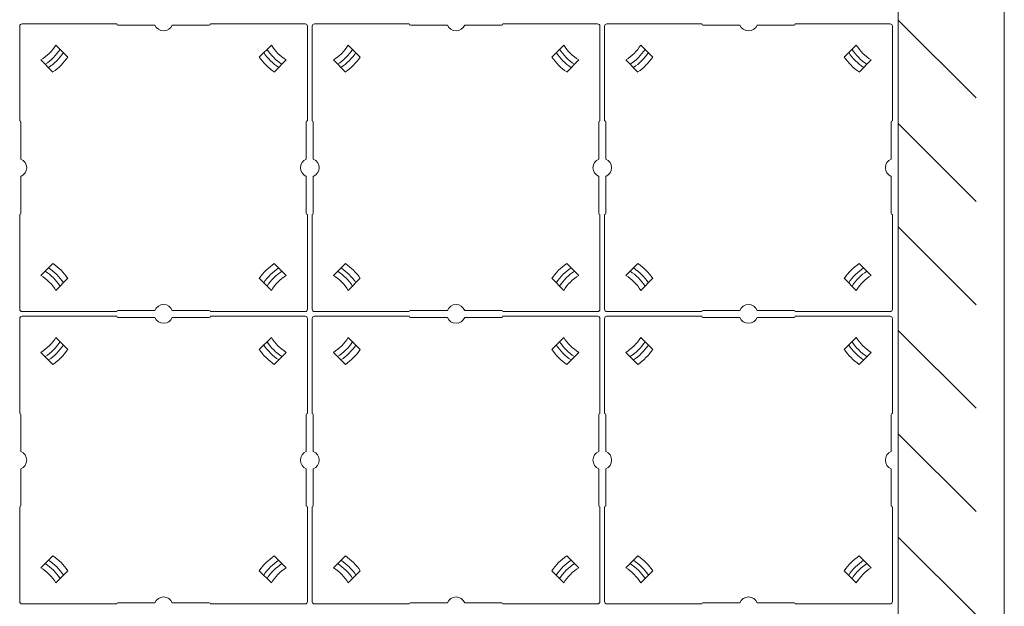
# Model space of a CAD drawing. Units: millimetres. Extents: x -1001 to 1000, y -693 to 692.
# Drawn here: x 435 to 645, y -40 to 85 of the extents above; entities that cross this region are included whole.
import ezdxf

# ---------------------------------------------------------------- set-up
doc = ezdxf.new("R2010")
doc.units = ezdxf.units.MM
doc.header["$LTSCALE"] = 5
for name, color, linetype in [('SUNPO', 7, 'Continuous'), ('zumenwaku', 7, 'Continuous'), ('ジョイントベース', 7, 'Continuous'), ('ｽﾗｲﾄﾞﾎﾞｰﾀﾞｰ', 7, 'Continuous'), ('ﾊﾟﾈﾙﾌﾞﾛｯｸ', 7, 'Continuous')]:
    doc.layers.add(name, color=color, linetype=linetype)

msp = doc.modelspace()

# ---------------------------------------------------------------- linework, layer by layer
at = {"layer": 'SUNPO', "color": 7, "linetype": 'Continuous', "lineweight": 5}
for p, q in [((639.38, 68.38), (622.75, 85.01)), ((639.38, 46.28), (622.75, 62.91)), ((639.38, 24.19), (622.75, 40.81)), ((639.38, 2.09), (622.75, 18.71)), ((639.38, -20.01), (622.75, -3.38)), ((639.38, -42.11), (622.75, -25.48))]:
    msp.add_line(p, q, dxfattribs=at)
at = {"layer": 'zumenwaku', "color": 5, "linetype": 'Continuous', "lineweight": 5}
msp.add_line((645.41, 692.49), (645.41, -692.51), dxfattribs=at)
at = {"layer": 'ジョイントベース', "color": 7, "linetype": 'Continuous', "lineweight": 5}
for p, q in [((449.5, 22.72), (455.75, 22.72)), ((449.5, 21.72), (455.75, 21.72)), ((475.75, 22.72), (482, 22.72)), ((475.75, 21.72), (482, 21.72))]:
    msp.add_line(p, q, dxfattribs=at)
at = {"layer": 'ｽﾗｲﾄﾞﾎﾞｰﾀﾞｰ', "color": 52, "linetype": 'Continuous', "lineweight": 5, "true_color": 0xc0c000}
msp.add_line((622.75, 607.23), (622.75, -328.53), dxfattribs=at)
at = {"layer": 'ﾊﾟﾈﾙﾌﾞﾛｯｸ', "color": 7, "linetype": 'Continuous', "lineweight": 5}
for p, q in [((435.5, 84.22), (455.75, 84.22)), ((475.75, 84.22), (496, 84.22)), ((498, 84.22), (518.25, 84.22)), ((538.25, 84.22), (558.5, 84.22)), ((560.5, 84.22), (580.75, 84.22)), ((600.75, 84.22), (621, 84.22)), ((435, 63.47), (435, 83.72)), ((456, 83.97), (463.9, 83.97)), ((475.5, 83.97), (467.61, 83.97)), ((496.5, 83.72), (496.5, 63.47)), ((497.5, 63.47), (497.5, 83.72)), ((518.5, 83.97), (526.4, 83.97)), ((538, 83.97), (530.11, 83.97)), ((559, 83.72), (559, 63.47)), ((560, 63.47), (560, 83.72)), ((581, 83.97), (588.9, 83.97)), ((600.5, 83.97), (592.61, 83.97)), ((621.5, 83.72), (621.5, 63.47)), ((445.29, 77.11), (442.73, 79.68)), ((486.21, 77.11), (488.78, 79.68)), ((507.79, 77.11), (505.23, 79.68)), ((548.71, 77.11), (551.28, 79.68)), ((570.29, 77.11), (567.73, 79.68)), ((611.21, 77.11), (613.78, 79.68)), ((442.11, 73.93), (439.54, 76.5)), ((489.4, 73.93), (491.96, 76.5)), ((504.61, 73.93), (502.04, 76.5)), ((551.9, 73.93), (554.46, 76.5)), ((567.11, 73.93), (564.54, 76.5)), ((614.4, 73.93), (616.96, 76.5)), ((435.25, 63.22), (435.25, 55.32)), ((496.25, 63.22), (496.25, 55.32)), ((497.75, 63.22), (497.75, 55.32)), ((558.75, 63.22), (558.75, 55.32)), ((560.25, 63.22), (560.25, 55.32)), ((621.25, 63.22), (621.25, 55.32)), ((435.25, 43.72), (435.25, 51.62)), ((496.25, 43.72), (496.25, 51.62)), ((497.75, 43.72), (497.75, 51.62)), ((558.75, 43.72), (558.75, 51.62)), ((560.25, 43.72), (560.25, 51.62)), ((621.25, 43.72), (621.25, 51.62)), ((435, 23.22), (435, 43.47)), ((496.5, 43.47), (496.5, 23.22)), ((497.5, 23.22), (497.5, 43.47)), ((559, 43.47), (559, 23.22)), ((560, 23.22), (560, 43.47)), ((621.5, 43.47), (621.5, 23.22)), ((442.11, 33.01), (439.54, 30.44)), ((489.4, 33.01), (491.96, 30.44)), ((504.61, 33.01), (502.04, 30.44)), ((551.9, 33.01), (554.46, 30.44)), ((567.11, 33.01), (564.54, 30.44)), ((614.4, 33.01), (616.96, 30.44)), ((445.29, 29.83), (442.73, 27.26)), ((486.21, 29.83), (488.78, 27.26)), ((507.79, 29.83), (505.23, 27.26)), ((548.71, 29.83), (551.28, 27.26)), ((570.29, 29.83), (567.73, 27.26)), ((611.21, 29.83), (613.78, 27.26)), ((435, 0.97), (435, 21.22)), ((455.75, 22.72), (435.5, 22.72)), ((435.5, 21.72), (455.75, 21.72)), ((456, 22.97), (463.9, 22.97)), ((456, 21.47), (463.9, 21.47)), ((475.5, 22.97), (467.61, 22.97)), ((475.5, 21.47), (467.61, 21.47)), ((496, 22.72), (475.75, 22.72)), ((475.75, 21.72), (496, 21.72)), ((496.5, 21.22), (496.5, 0.97)), ((497.5, 0.97), (497.5, 21.22)), ((518.25, 22.72), (498, 22.72)), ((498, 21.72), (518.25, 21.72)), ((518.5, 22.97), (526.4, 22.97)), ((518.5, 21.47), (526.4, 21.47)), ((538, 22.97), (530.11, 22.97)), ((538, 21.47), (530.11, 21.47)), ((558.5, 22.72), (538.25, 22.72)), ((538.25, 21.72), (558.5, 21.72)), ((559, 21.22), (559, 0.97)), ((560, 0.97), (560, 21.22)), ((580.75, 22.72), (560.5, 22.72)), ((560.5, 21.72), (580.75, 21.72)), ((581, 22.97), (588.9, 22.97)), ((581, 21.47), (588.9, 21.47)), ((600.5, 22.97), (592.61, 22.97)), ((600.5, 21.47), (592.61, 21.47)), ((621, 22.72), (600.75, 22.72)), ((600.75, 21.72), (621, 21.72)), ((621.5, 21.22), (621.5, 0.97)), ((445.29, 14.61), (442.73, 17.18)), ((486.21, 14.61), (488.78, 17.18)), ((507.79, 14.61), (505.23, 17.18)), ((548.71, 14.61), (551.28, 17.18)), ((570.29, 14.61), (567.73, 17.18)), ((611.21, 14.61), (613.78, 17.18)), ((442.11, 11.43), (439.54, 14)), ((489.4, 11.43), (491.96, 14)), ((504.61, 11.43), (502.04, 14)), ((551.9, 11.43), (554.46, 14)), ((567.11, 11.43), (564.54, 14)), ((614.4, 11.43), (616.96, 14)), ((435.25, 0.72), (435.25, -7.18)), ((496.25, 0.72), (496.25, -7.18)), ((497.75, 0.72), (497.75, -7.18)), ((558.75, 0.72), (558.75, -7.18)), ((560.25, 0.72), (560.25, -7.18)), ((621.25, 0.72), (621.25, -7.18)), ((435.25, -18.78), (435.25, -10.88)), ((496.25, -18.78), (496.25, -10.88)), ((497.75, -18.78), (497.75, -10.88)), ((558.75, -18.78), (558.75, -10.88)), ((560.25, -18.78), (560.25, -10.88)), ((621.25, -18.78), (621.25, -10.88)), ((435, -39.28), (435, -19.03)), ((496.5, -19.03), (496.5, -39.28)), ((497.5, -39.28), (497.5, -19.03)), ((559, -19.03), (559, -39.28)), ((560, -39.28), (560, -19.03)), ((621.5, -19.03), (621.5, -39.28)), ((442.11, -29.49), (439.54, -32.06)), ((489.4, -29.49), (491.96, -32.06)), ((504.61, -29.49), (502.04, -32.06)), ((551.9, -29.49), (554.46, -32.06)), ((567.11, -29.49), (564.54, -32.06)), ((614.4, -29.49), (616.96, -32.06)), ((445.29, -32.67), (442.73, -35.24)), ((486.21, -32.67), (488.78, -35.24)), ((507.79, -32.67), (505.23, -35.24)), ((548.71, -32.67), (551.28, -35.24)), ((570.29, -32.67), (567.73, -35.24)), ((611.21, -32.67), (613.78, -35.24)), ((455.75, -39.78), (435.5, -39.78)), ((456, -39.53), (463.9, -39.53)), ((475.5, -39.53), (467.61, -39.53)), ((496, -39.78), (475.75, -39.78)), ((518.25, -39.78), (498, -39.78)), ((518.5, -39.53), (526.4, -39.53)), ((538, -39.53), (530.11, -39.53)), ((558.5, -39.78), (538.25, -39.78)), ((580.75, -39.78), (560.5, -39.78)), ((581, -39.53), (588.9, -39.53)), ((600.5, -39.53), (592.61, -39.53)), ((621, -39.78), (600.75, -39.78))]:
    msp.add_line(p, q, dxfattribs=at)
for centre, radius, start, end in [((435.5, 83.72), 0.5, 90, 180), ((456, 84.22), 0.25, 180, 270), ((475.5, 84.22), 0.25, 270, 0), ((496, 83.72), 0.5, 0, 90), ((498, 83.72), 0.5, 90, 180), ((518.5, 84.22), 0.25, 180, 270), ((538, 84.22), 0.25, 270, 0), ((558.5, 83.72), 0.5, 0, 90), ((560.5, 83.72), 0.5, 90, 180), ((581, 84.22), 0.25, 180, 270), ((600.5, 84.22), 0.25, 270, 0), ((621, 83.72), 0.5, 0, 90), ((465.75, 84.72), 2, 202.0243, 337.9757), ((528.25, 84.72), 2, 202.0243, 337.9757), ((590.75, 84.72), 2, 202.0243, 337.9757), ((434.5, 84.72), 9.64, 301.5085, 328.4915), ((434.5, 84.72), 10.9, 303.0872, 326.9128), ((434.67, 84.56), 11.65, 303.8643, 326.1357), ((496.84, 84.56), 11.65, 213.8643, 236.1357), ((497, 84.72), 10.9, 213.0872, 236.9128), ((497, 84.72), 9.64, 211.5085, 238.4915), ((497, 84.72), 9.64, 301.5085, 328.4915), ((497, 84.72), 10.9, 303.0872, 326.9128), ((497.17, 84.56), 11.65, 303.8643, 326.1357), ((559.34, 84.56), 11.65, 213.8643, 236.1357), ((559.5, 84.72), 10.9, 213.0872, 236.9128), ((559.5, 84.72), 9.64, 211.5085, 238.4915), ((559.5, 84.72), 9.64, 301.5085, 328.4915), ((559.5, 84.72), 10.9, 303.0872, 326.9128), ((559.67, 84.56), 11.65, 303.8643, 326.1357), ((621.84, 84.56), 11.65, 213.8643, 236.1357), ((622, 84.72), 10.9, 213.0872, 236.9128), ((622, 84.72), 9.64, 211.5085, 238.4915), ((434.5, 84.72), 13.2, 305.1861, 324.8139), ((497, 84.72), 13.2, 215.1861, 234.8139), ((497, 84.72), 13.2, 305.1861, 324.8139), ((559.5, 84.72), 13.2, 215.1861, 234.8139), ((559.5, 84.72), 13.2, 305.1861, 324.8139), ((622, 84.72), 13.2, 215.1861, 234.8139), ((435, 63.22), 0.25, 0, 90), ((496.5, 63.22), 0.25, 90, 180), ((497.5, 63.22), 0.25, 0, 90), ((559, 63.22), 0.25, 90, 180), ((560, 63.22), 0.25, 0, 90), ((621.5, 63.22), 0.25, 90, 180), ((434.5, 53.47), 2, 292.0243, 67.9757), ((497, 53.47), 2, 112.0243, 247.9757), ((497, 53.47), 2, 292.0243, 67.9757), ((559.5, 53.47), 2, 112.0243, 247.9757), ((559.5, 53.47), 2, 292.0243, 67.9757), ((622, 53.47), 2, 112.0243, 247.9757), ((435, 43.72), 0.25, 270, 0), ((496.5, 43.72), 0.25, 180, 270), ((497.5, 43.72), 0.25, 270, 0), ((559, 43.72), 0.25, 180, 270), ((560, 43.72), 0.25, 270, 0), ((621.5, 43.72), 0.25, 180, 270), ((434.67, 22.39), 11.65, 33.8643, 56.1357), ((434.5, 22.22), 13.2, 35.1861, 54.8139), ((497, 22.22), 13.2, 125.1861, 144.8139), ((496.84, 22.39), 11.65, 123.8643, 146.1357), ((497.17, 22.39), 11.65, 33.8643, 56.1357), ((497, 22.22), 13.2, 35.1861, 54.8139), ((559.5, 22.22), 13.2, 125.1861, 144.8139), ((559.34, 22.39), 11.65, 123.8643, 146.1357), ((559.67, 22.39), 11.65, 33.8643, 56.1357), ((559.5, 22.22), 13.2, 35.1861, 54.8139), ((622, 22.22), 13.2, 125.1861, 144.8139), ((621.84, 22.39), 11.65, 123.8643, 146.1357), ((434.5, 22.22), 9.64, 31.5085, 58.4915), ((434.5, 22.22), 10.9, 33.0872, 56.9128), ((497, 22.22), 10.9, 123.0872, 146.9128), ((497, 22.22), 9.64, 121.5085, 148.4915), ((497, 22.22), 9.64, 31.5085, 58.4915), ((497, 22.22), 10.9, 33.0872, 56.9128), ((559.5, 22.22), 10.9, 123.0872, 146.9128), ((559.5, 22.22), 9.64, 121.5085, 148.4915), ((559.5, 22.22), 9.64, 31.5085, 58.4915), ((559.5, 22.22), 10.9, 33.0872, 56.9128), ((622, 22.22), 10.9, 123.0872, 146.9128), ((622, 22.22), 9.64, 121.5085, 148.4915), ((435.5, 23.22), 0.5, 180, 270), ((465.75, 22.22), 2, 22.0243, 157.9757), ((496, 23.22), 0.5, 270, 0), ((498, 23.22), 0.5, 180, 270), ((528.25, 22.22), 2, 22.0243, 157.9757), ((558.5, 23.22), 0.5, 270, 0), ((560.5, 23.22), 0.5, 180, 270), ((590.75, 22.22), 2, 22.0243, 157.9757), ((621, 23.22), 0.5, 270, 0), ((435.5, 21.22), 0.5, 90, 180), ((456, 22.72), 0.25, 90, 180), ((456, 21.72), 0.25, 180, 270), ((465.75, 22.22), 2, 202.0243, 337.9757), ((475.5, 22.72), 0.25, 0, 90), ((475.5, 21.72), 0.25, 270, 0), ((496, 21.22), 0.5, 0, 90), ((498, 21.22), 0.5, 90, 180), ((518.5, 22.72), 0.25, 90, 180), ((518.5, 21.72), 0.25, 180, 270), ((528.25, 22.22), 2, 202.0243, 337.9757), ((538, 22.72), 0.25, 0, 90), ((538, 21.72), 0.25, 270, 0), ((558.5, 21.22), 0.5, 0, 90), ((560.5, 21.22), 0.5, 90, 180), ((581, 22.72), 0.25, 90, 180), ((581, 21.72), 0.25, 180, 270), ((590.75, 22.22), 2, 202.0243, 337.9757), ((600.5, 22.72), 0.25, 0, 90), ((600.5, 21.72), 0.25, 270, 0), ((621, 21.22), 0.5, 0, 90), ((434.5, 22.22), 9.64, 301.5085, 328.4915), ((497, 22.22), 9.64, 211.5085, 238.4915), ((497, 22.22), 9.64, 301.5085, 328.4915), ((559.5, 22.22), 9.64, 211.5085, 238.4915), ((559.5, 22.22), 9.64, 301.5085, 328.4915), ((622, 22.22), 9.64, 211.5085, 238.4915), ((434.5, 22.22), 10.9, 303.0872, 326.9128), ((434.67, 22.06), 11.65, 303.8643, 326.1357), ((496.84, 22.06), 11.65, 213.8643, 236.1357), ((497, 22.22), 10.9, 213.0872, 236.9128), ((497, 22.22), 10.9, 303.0872, 326.9128), ((497.17, 22.06), 11.65, 303.8643, 326.1357), ((559.34, 22.06), 11.65, 213.8643, 236.1357), ((559.5, 22.22), 10.9, 213.0872, 236.9128), ((559.5, 22.22), 10.9, 303.0872, 326.9128), ((559.67, 22.06), 11.65, 303.8643, 326.1357), ((621.84, 22.06), 11.65, 213.8643, 236.1357), ((622, 22.22), 10.9, 213.0872, 236.9128), ((434.5, 22.22), 13.2, 305.1861, 324.8139), ((497, 22.22), 13.2, 215.1861, 234.8139), ((497, 22.22), 13.2, 305.1861, 324.8139), ((559.5, 22.22), 13.2, 215.1861, 234.8139), ((559.5, 22.22), 13.2, 305.1861, 324.8139), ((622, 22.22), 13.2, 215.1861, 234.8139), ((435, 0.72), 0.25, 0, 90), ((496.5, 0.72), 0.25, 90, 180), ((497.5, 0.72), 0.25, 0, 90), ((559, 0.72), 0.25, 90, 180), ((560, 0.72), 0.25, 0, 90), ((621.5, 0.72), 0.25, 90, 180), ((434.5, -9.03), 2, 292.0243, 67.9757), ((497, -9.03), 2, 112.0243, 247.9757), ((497, -9.03), 2, 292.0243, 67.9757), ((559.5, -9.03), 2, 112.0243, 247.9757), ((559.5, -9.03), 2, 292.0243, 67.9757), ((622, -9.03), 2, 112.0243, 247.9757), ((435, -18.78), 0.25, 270, 0), ((496.5, -18.78), 0.25, 180, 270), ((497.5, -18.78), 0.25, 270, 0), ((559, -18.78), 0.25, 180, 270), ((560, -18.78), 0.25, 270, 0), ((621.5, -18.78), 0.25, 180, 270), ((434.5, -40.28), 10.9, 33.0872, 56.9128), ((434.67, -40.11), 11.65, 33.8643, 56.1357), ((434.5, -40.28), 13.2, 35.1861, 54.8139), ((497, -40.28), 13.2, 125.1861, 144.8139), ((496.84, -40.11), 11.65, 123.8643, 146.1357), ((497, -40.28), 10.9, 123.0872, 146.9128), ((497, -40.28), 10.9, 33.0872, 56.9128), ((497.17, -40.11), 11.65, 33.8643, 56.1357), ((497, -40.28), 13.2, 35.1861, 54.8139), ((559.5, -40.28), 13.2, 125.1861, 144.8139), ((559.34, -40.11), 11.65, 123.8643, 146.1357), ((559.5, -40.28), 10.9, 123.0872, 146.9128), ((559.5, -40.28), 10.9, 33.0872, 56.9128), ((559.67, -40.11), 11.65, 33.8643, 56.1357), ((559.5, -40.28), 13.2, 35.1861, 54.8139), ((622, -40.28), 13.2, 125.1861, 144.8139), ((621.84, -40.11), 11.65, 123.8643, 146.1357), ((622, -40.28), 10.9, 123.0872, 146.9128), ((434.5, -40.28), 9.64, 31.5085, 58.4915), ((497, -40.28), 9.64, 121.5085, 148.4915), ((497, -40.28), 9.64, 31.5085, 58.4915), ((559.5, -40.28), 9.64, 121.5085, 148.4915), ((559.5, -40.28), 9.64, 31.5085, 58.4915), ((622, -40.28), 9.64, 121.5085, 148.4915), ((435.5, -39.28), 0.5, 180, 270), ((456, -39.78), 0.25, 90, 180), ((465.75, -40.28), 2, 22.0243, 157.9757), ((475.5, -39.78), 0.25, 0, 90), ((496, -39.28), 0.5, 270, 0), ((498, -39.28), 0.5, 180, 270), ((518.5, -39.78), 0.25, 90, 180), ((528.25, -40.28), 2, 22.0243, 157.9757), ((538, -39.78), 0.25, 0, 90), ((558.5, -39.28), 0.5, 270, 0), ((560.5, -39.28), 0.5, 180, 270), ((581, -39.78), 0.25, 90, 180), ((590.75, -40.28), 2, 22.0243, 157.9757), ((600.5, -39.78), 0.25, 0, 90), ((621, -39.28), 0.5, 270, 0)]:
    msp.add_arc(centre, radius, start, end, dxfattribs=at)

doc.saveas('drawing.dxf')
